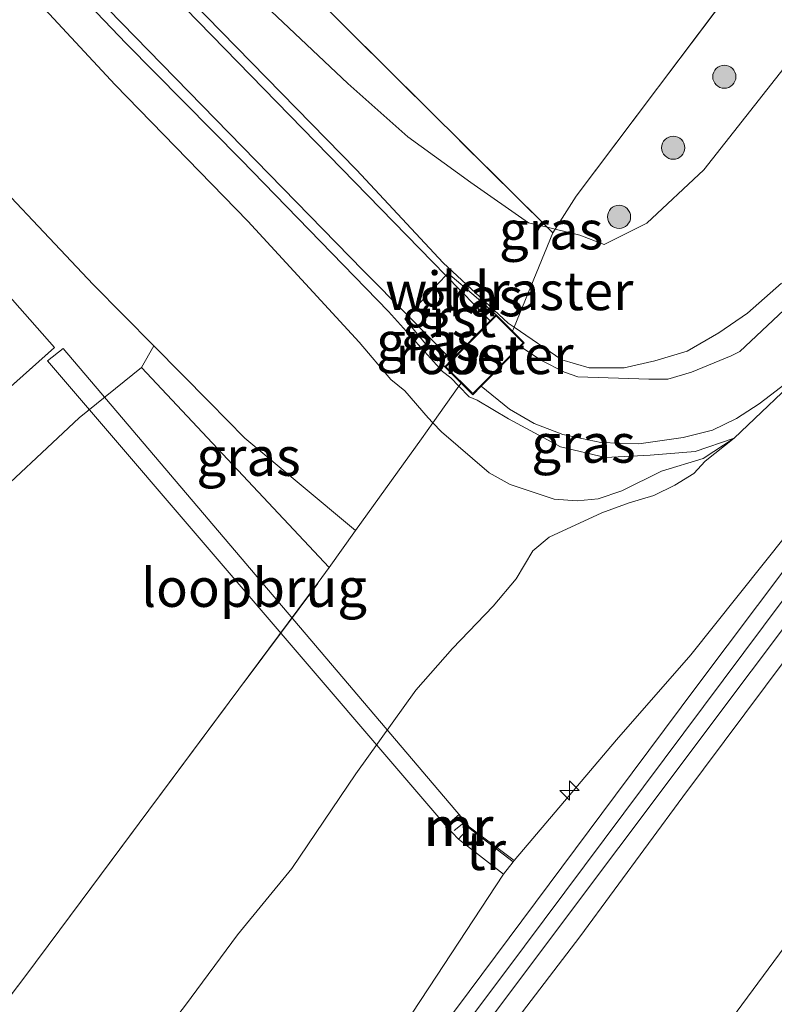
# Model space of a CAD drawing. Units: metres. Extents: x 129990 to 140008, y 424998 to 428928.
# Drawn here: x 133380 to 133429, y 425806 to 425870 of the extents above; entities that cross this region are included whole.
import ezdxf
from ezdxf.enums import TextEntityAlignment as Align

# ---------------------------------------------------------------- set-up
doc = ezdxf.new("R2010")
doc.units = ezdxf.units.M
doc.linetypes.add('IE-TERREINAFSCHEIDING', pattern=[10, 8, -2])
doc.layers.get('0').update_dxf_attribs({"lineweight": 25})
for name, color, linetype, lineweight in [('B-ME-AL-OVERIG-S-B1', 7, 'Continuous', 18), ('B-ME-GR-BOOM-GV-B6', 93, 'Continuous', 18), ('B-ME-GR-BOOM-S-B1', 93, 'Continuous', 18), ('B-ME-GW-KRUINLIJN-L-B1', 93, 'Continuous', 18), ('B-ME-GW-TEENLIJN-L-B1', 93, 'Continuous', 18), ('B-ME-IE-GRASLAND-GV-B6', 93, 'Continuous', 18), ('B-ME-IE-GRONDWERKLIJN-GROND_INGERICHT-GV-B6', 253, 'Continuous', 18), ('B-ME-IE-INRICHTINGSELEMENT-GV-B6', 253, 'Continuous', 18), ('B-ME-IE-TERREINAFSCHEIDING-DOORGANG-L-B1', 8, 'IE-TERREINAFSCHEIDING-KUNSTMATIG-OPEN', 18), ('B-ME-IE-TERREINAFSCHEIDING-RASTERHEKWERK-L-B1', 8, 'IE-TERREINAFSCHEIDING', 18), ('B-ME-KW-LOOPBRUG-GV-B7', 213, 'Continuous', 18), ('B-ME-MW-MUUR-GV-B6', 8, 'IE-TERREINAFSCHEIDING-KUNSTMATIG', 18), ('B-ME-MW-MUUR-L-B1', 8, 'IE-TERREINAFSCHEIDING-KUNSTMATIG', 18), ('B-ME-OG-BEBOUWING-GV-B6', 173, 'Continuous', 18), ('B-ME-VH-VERH_SOORT-BETON-OVERIG-GV-B6', 8, 'IE-TERREINAFSCHEIDING-NATUURLIJK-HOUTWAL', 18), ('B-ME-VH-VERH_SOORT-GV-B6', 8, 'Continuous', 18)]:
    doc.layers.add(name, color=color, linetype=linetype, lineweight=lineweight)
doc.styles.add('NLCS-ISO', font='NLCS-ISO.TTF')
doc.linetypes.add('IE-TERREINAFSCHEIDING-KUNSTMATIG', pattern='A,4,[82,NLCS.SHX,S=0.75,R=90,X=0,Y=0],4,-2', length=10)
doc.linetypes.add('IE-TERREINAFSCHEIDING-KUNSTMATIG-OPEN', pattern='A,7,-1.5,[67,NLCS.SHX,S=0.75,R=0,X=0,Y=0],-1.5', length=10)
doc.linetypes.add('IE-TERREINAFSCHEIDING-NATUURLIJK-HOUTWAL', pattern='A,7,-1.5,[67,NLCS.SHX,S=0.75,R=45,X=0,Y=0],-1.5,7,-1.5,[70,NLCS.SHX,S=0.75,R=0,X=0,Y=0],-1.5', length=20)

# ---------------------------------------------------------------- blocks, each defined once
blk = doc.blocks.new('boom')
blk.add_hatch(color=256).paths.add_polyline_path([(-0.75, 0, 1), (0.75, 0, 1)])
blk.add_circle((0, 0), 0.75)
blk = doc.blocks.new('hecto')
for p, q in [((0, 0.625), (-0.625, 0)), ((0, -0.625), (0, 0.625)), ((-0.625, 0), (0.625, 0)), ((0.625, 0), (0, -0.625))]:
    blk.add_line(p, q)

msp = doc.modelspace()

# ---------------------------------------------------------------- linework, layer by layer
at = {"layer": 'B-ME-GR-BOOM-GV-B6'}
msp.add_polyline3d([(133376.06, 425876.241, 3.591), (133386.046, 425865.48, 3.451), (133394.649, 425856.623, 3.376), (133401.874, 425848.778, 3.293), (133403.919, 425846.363, 3.26), (133404.839, 425845.631, 3.24), (133406.339, 425843.878, 3.237), (133406.652, 425843.555, 3.231), (133405.913, 425842.519, 3.202), (133401.638, 425836.559, 3.15), (133394.469, 425842.564, 2.534), (133392.18, 425844.88, 2.649), (133388.557, 425848.545, 2.832), (133384.622, 425852.525, 3.03), (133375.717, 425861.95, 3.612)], dxfattribs=at)
at = {"layer": 'B-ME-GW-KRUINLIJN-L-B1'}
for points in [[(133349.665, 425692.733, 7.81), (133361.843, 425730.298, 7.737), (133364.947, 425739.087, 7.737), (133367.939, 425745.828, 7.771), (133374.098, 425756.826, 7.771), (133384.437, 425772.087, 7.771), (133411.311, 425807.91, 7.776), (133435.806, 425840.705, 7.793), (133470.921, 425887.219, 7.793), (133503.445, 425930.383, 7.746), (133517.788, 425949.194, 7.733), (133528.542, 425960.023, 7.729), (133536.72, 425966.87, 7.729), (133544.011, 425972.071, 7.677), (133550.561, 425975.921, 7.677), (133552.654, 425977.109, 7.677), (133565.686, 425983.823, 7.707), (133567.768, 425984.999, 7.707), (133602.939, 426003.592, 7.562), (133656.29, 426031.99, 7.502), (133704.311, 426057.421, 7.549), (133719.764, 426065.507, 7.579)], [(133429.261, 425852.605, 5.839), (133427.057, 425850.651, 5.685), (133425.187, 425849.395, 5.479), (133423.137, 425848.189, 5.262), (133421.043, 425847.564, 5.074), (133419.043, 425847.112, 4.926), (133416.784, 425847.121, 4.748), (133415.004, 425847.624, 4.575), (133411.92, 425849.758, 4.383), (133411.542, 425850.02, 4.322), (133407.309, 425853.935, 4.24), (133401.706, 425859.964, 4.311), (133388.065, 425873.93, 4.22), (133380.546, 425881.49, 4.208), (133374.689, 425887.624, 4.224), (133368.952, 425893.811, 4.243), (133366.141, 425896.957, 4.26), (133365.927, 425897.561, 4.219), (133366.145, 425897.926, 4.171), (133368.031, 425899.632, 3.796), (133369.095, 425900.711, 3.703), (133369.496, 425901.118, 3.668), (133372.748, 425903.306, 3.536)], [(133381.03, 425874.186, 4.266), (133386.759, 425868.149, 4.24), (133394.228, 425860.611, 4.265), (133403.774, 425850.768, 4.334), (133407.272, 425846.886, 4.321), (133407.821, 425846.459, 4.37), (133408.341, 425845.922, 4.375), (133409.01, 425845.232, 4.402), (133409.521, 425845.028, 4.437), (133411.557, 425843.801, 4.547), (133414.93, 425841.987, 4.751), (133417.84, 425841.305, 4.907), (133420.729, 425841.443, 5.049), (133423.659, 425841.689, 5.171), (133426.182, 425842.561, 5.43)], [(133455.015, 425868.606, 7.747), (133453.917, 425867.782, 7.71), (133444.939, 425856.346, 7.641), (133439.603, 425849.125, 7.677), (133434.288, 425842.179, 7.625), (133423.38, 425828.496, 7.603), (133418.549, 425822.989, 7.589), (133414.586, 425818.293, 7.64), (133411.916, 425815.168, 7.78)], [(133348.572, 425847.419, 6.237), (133367.623, 425863.846, 6.185), (133368.326, 425864.021, 6.164), (133368.966, 425863.343, 6.164), (133382.122, 425848.433, 6.288)], [(133434.916, 425835.44, 7.682), (133422.851, 425819.287, 7.742), (133416.181, 425810.214, 7.72), (133403.906, 425794.144, 7.647), (133395.091, 425782.349, 7.639), (133386.172, 425770.245, 7.652), (133378.431, 425758.897, 7.652), (133373.657, 425751.211, 7.724), (133369.747, 425743.713, 7.707), (133365.898, 425734.046, 7.635), (133359.141, 425714.72, 7.639), (133351.022, 425690.264, 7.614)], [(133348.994, 425697.052, 7.769), (133360.154, 425732.775, 7.618), (133364.286, 425744.12, 7.583), (133369.677, 425753.731, 7.716), (133383.016, 425773.945, 7.716), (133400.851, 425798.501, 7.699), (133406.385, 425806.915, 7.742), (133411.227, 425814.276, 7.78)]]:
    msp.add_polyline3d(points, dxfattribs=at)
at = {"layer": 'B-ME-GW-TEENLIJN-L-B1'}
for points in [[(133355.642, 425665.233, 3.014), (133372.999, 425718.176, 3.013), (133380.036, 425736.804, 3.026), (133386.728, 425749.978, 3.064), (133393.669, 425760.713, 3.09), (133406.195, 425778.046, 3.103), (133430.472, 425810.922, 3.111), (133458.014, 425847.131, 3.099), (133483.003, 425880.896, 3.116), (133504.611, 425908.153, 3.086), (133521.729, 425930.575, 3.06), (133532.526, 425942.105, 2.949), (133540.674, 425950.193, 3.005), (133543.658, 425954.092, 3.27), (133548.09, 425963.066, 4.86), (133553.329, 425973.132, 6.886), (133555.114, 425975.393, 7.481)], [(133434.874, 425873.518, 2.961), (133424.218, 425859.962, 2.915), (133420.525, 425856.507, 3.037), (133417.75, 425855.117, 2.939), (133416.174, 425855.717, 2.835), (133414.582, 425856.104, 2.823), (133414.054, 425856.233, 2.859), (133412.847, 425856.526, 2.827), (133409.108, 425859.129, 2.945), (133405.038, 425862.102, 3.057), (133401.138, 425865.554, 3.116), (133396.169, 425870.25, 3.174), (133389.348, 425877.246, 3.266), (133371.761, 425894.321, 3.542), (133369.459, 425896.435, 3.537), (133367.969, 425897.589, 3.559), (133368.624, 425898.541, 3.552), (133369.819, 425900.026, 3.548), (133370.505, 425900.878, 3.546), (133372.748, 425903.306, 3.536)], [(133426.182, 425842.561, 5.43), (133424.164, 425841.234, 5.132), (133421.468, 425840.422, 4.85), (133418.891, 425839.142, 4.221), (133417.365, 425838.626, 3.916), (133415.997, 425838.501, 3.672), (133414.518, 425838.595, 3.455), (133411.664, 425839.555, 3.291), (133410.308, 425840.316, 3.243), (133407.219, 425842.969, 3.221), (133406.652, 425843.555, 3.231), (133406.339, 425843.878, 3.237), (133404.839, 425845.631, 3.24), (133403.919, 425846.363, 3.26), (133401.874, 425848.778, 3.293), (133394.649, 425856.623, 3.376), (133386.046, 425865.48, 3.451), (133376.06, 425876.241, 3.591)], [(133388.557, 425848.545, 2.832), (133384.622, 425852.525, 3.03), (133375.717, 425861.95, 3.612), (133369.215, 425868.947, 3.723), (133367.275, 425868.627, 3.74), (133365.27, 425866.408, 3.87)], [(133369.75, 425777.45, 3.069), (133372.505, 425781.188, 3.052), (133375.465, 425785.763, 3.116), (133379.351, 425791.2, 3.104), (133390.625, 425805.787, 3.175), (133393.976, 425810.345, 3.217), (133397.509, 425814.652, 3.271), (133401.653, 425820.784, 3.273), (133405.557, 425826.204, 3.16), (133407.932, 425828.915, 3.193), (133410.559, 425831.654, 3.23), (133412.043, 425833.424, 3.255), (133413.127, 425835.246, 3.312), (133414.191, 425836.124, 3.41), (133417.607, 425837.718, 3.926), (133419.378, 425838.361, 4.317), (133420.975, 425838.839, 4.675), (133422.347, 425839.515, 4.879), (133423.579, 425840.266, 5.122), (133424.298, 425841.055, 5.164), (133426.182, 425842.561, 5.43), (133440.759, 425856.43, 6.535)], [(133348.604, 425813.851, 3.518), (133360.787, 425824.066, 3.471), (133377.148, 425837.723, 3.372), (133383.728, 425843.878, 3.432), (133387.765, 425847.135, 3.424)]]:
    msp.add_polyline3d(points, dxfattribs=at)
at = {"layer": 'B-ME-IE-GRASLAND-GV-B6'}
for points in [[(133437.168, 425886.465, 2.691), (133415.948, 425858.243, 2.551), (133414.582, 425856.104, 2.823), (133414.054, 425856.233, 2.859), (133379.944, 425890.103, 3.334), (133371.882, 425898.075, 3.545), (133369.819, 425900.026, 3.548), (133370.505, 425900.878, 3.546), (133372.748, 425903.306, 3.536), (133369.496, 425901.118, 3.668), (133369.095, 425900.711, 3.703)], [(133414.054, 425856.233, 2.859), (133412.847, 425856.526, 2.827), (133409.108, 425859.129, 2.945), (133405.038, 425862.102, 3.057), (133401.138, 425865.554, 3.116), (133396.169, 425870.25, 3.174), (133389.348, 425877.246, 3.266), (133371.761, 425894.321, 3.542), (133369.459, 425896.435, 3.537), (133367.969, 425897.589, 3.559), (133368.624, 425898.541, 3.552), (133369.819, 425900.026, 3.548), (133371.882, 425898.075, 3.545), (133379.944, 425890.103, 3.334), (133414.054, 425856.233, 2.859)], [(133388.065, 425873.93, 4.22), (133401.706, 425859.964, 4.311), (133407.309, 425853.935, 4.24), (133411.542, 425850.02, 4.322), (133411.92, 425849.758, 4.383), (133411.811, 425849.493, 4.449), (133410.75, 425850.551, 4.387), (133409.448, 425851.7, 4.342), (133407.628, 425853.255, 4.38), (133407.489, 425853.107, 4.381), (133377.08, 425884.3, 4.309)], [(133377.763, 425878.428, 4.287), (133402.124, 425853.429, 4.301), (133405.025, 425850.499, 4.232), (133404.839, 425850.302, 4.228), (133406.613, 425848.152, 4.307), (133407.429, 425847.181, 4.392)], [(133381.03, 425874.186, 4.266), (133386.759, 425868.149, 4.24), (133394.228, 425860.611, 4.265), (133403.774, 425850.768, 4.334), (133407.272, 425846.886, 4.321), (133407.821, 425846.459, 4.37), (133408.341, 425845.922, 4.375), (133406.652, 425843.555, 3.231), (133406.339, 425843.878, 3.237), (133404.839, 425845.631, 3.24), (133403.919, 425846.363, 3.26), (133401.874, 425848.778, 3.293), (133394.649, 425856.623, 3.376), (133386.046, 425865.48, 3.451), (133376.06, 425876.241, 3.591)], [(133407.429, 425847.181, 4.392), (133408.487, 425846.126, 4.445), (133408.341, 425845.922, 4.375), (133407.821, 425846.459, 4.37), (133407.272, 425846.886, 4.321), (133403.774, 425850.768, 4.334), (133394.228, 425860.611, 4.265), (133386.759, 425868.149, 4.24), (133381.03, 425874.186, 4.266)], [(133414.427, 425855.862, 2.854), (133411.92, 425849.758, 4.383), (133411.542, 425850.02, 4.322), (133407.309, 425853.935, 4.24), (133401.706, 425859.964, 4.311), (133388.065, 425873.93, 4.22)], [(133396.169, 425870.25, 3.174), (133401.138, 425865.554, 3.116), (133405.038, 425862.102, 3.057), (133409.108, 425859.129, 2.945), (133412.847, 425856.526, 2.827), (133414.054, 425856.233, 2.859), (133414.427, 425855.862, 2.854)], [(133368.966, 425863.343, 6.164), (133382.122, 425848.433, 6.288), (133365.606, 425833.687, 6.228)], [(133439.805, 425860.627, 6.616), (133426.557, 425848.18, 5.604), (133425.995, 425847.885, 5.599), (133423.415, 425846.838, 5.386), (133421.876, 425846.385, 5.217), (133420.645, 425846.39, 5.136), (133416.058, 425846.533, 4.786), (133415.188, 425846.84, 4.708), (133413.646, 425847.62, 4.611), (133412.333, 425848.49, 4.493), (133412.574, 425848.733, 4.494), (133411.811, 425849.493, 4.449), (133411.92, 425849.758, 4.383), (133415.004, 425847.624, 4.575), (133416.784, 425847.121, 4.748), (133419.043, 425847.112, 4.926), (133421.043, 425847.564, 5.074), (133423.137, 425848.189, 5.262), (133425.187, 425849.395, 5.479), (133427.057, 425850.651, 5.685), (133429.261, 425852.605, 5.839)], [(133440.759, 425856.43, 6.535), (133426.182, 425842.561, 5.43), (133423.659, 425841.689, 5.171), (133420.729, 425841.443, 5.049), (133417.84, 425841.305, 4.907), (133414.93, 425841.987, 4.751), (133411.557, 425843.801, 4.547), (133409.521, 425845.028, 4.437), (133409.01, 425845.232, 4.402), (133408.341, 425845.922, 4.375), (133408.487, 425846.126, 4.445), (133409.244, 425845.371, 4.483), (133409.791, 425845.923, 4.485), (133411.627, 425844.439, 4.618), (133413.218, 425843.495, 4.672), (133415.085, 425842.796, 4.804), (133417.539, 425842.28, 4.921), (133419.995, 425842.177, 5.066), (133422.877, 425842.607, 5.207), (133424.784, 425843.071, 5.32), (133426.345, 425843.839, 5.455), (133427.808, 425844.79, 5.523), (133429.923, 425846.406, 5.679)], [(133414.427, 425855.862, 2.854), (133414.054, 425856.233, 2.859), (133414.582, 425856.104, 2.823), (133414.427, 425855.862, 2.854)], [(133410.363, 425850.159, 4.388), (133407.489, 425853.107, 4.381), (133407.628, 425853.255, 4.38), (133409.448, 425851.7, 4.342), (133410.75, 425850.551, 4.387), (133410.363, 425850.159, 4.388)], [(133407.429, 425847.181, 4.392), (133406.613, 425848.152, 4.307), (133404.839, 425850.302, 4.228), (133405.025, 425850.499, 4.232), (133407.868, 425847.627, 4.391), (133407.429, 425847.181, 4.392)], [(133401.638, 425836.559, 3.15), (133399.928, 425834.175, 3.129), (133387.765, 425847.135, 3.424), (133388.557, 425848.545, 2.832), (133392.18, 425844.88, 2.649), (133394.469, 425842.564, 2.534), (133401.638, 425836.559, 3.15)], [(133426.182, 425842.561, 5.43), (133424.164, 425841.234, 5.132), (133421.468, 425840.422, 4.85), (133418.891, 425839.142, 4.221), (133417.365, 425838.626, 3.916), (133415.997, 425838.501, 3.672), (133414.518, 425838.595, 3.455), (133411.664, 425839.555, 3.291), (133410.308, 425840.316, 3.243), (133407.219, 425842.969, 3.221), (133406.652, 425843.555, 3.231), (133408.341, 425845.922, 4.375), (133409.01, 425845.232, 4.402), (133409.521, 425845.028, 4.437), (133411.557, 425843.801, 4.547), (133414.93, 425841.987, 4.751), (133417.84, 425841.305, 4.907), (133420.729, 425841.443, 5.049), (133423.659, 425841.689, 5.171), (133426.182, 425842.561, 5.43)]]:
    msp.add_polyline3d(points, dxfattribs=at)
at = {"layer": 'B-ME-IE-GRONDWERKLIJN-GROND_INGERICHT-GV-B6'}
for points in [[(133434.874, 425873.518, 2.961), (133424.218, 425859.962, 2.915), (133420.525, 425856.507, 3.037), (133417.75, 425855.117, 2.939), (133416.174, 425855.717, 2.835), (133414.582, 425856.104, 2.823), (133415.948, 425858.243, 2.551), (133437.168, 425886.465, 2.691)], [(133414.427, 425855.862, 2.854), (133414.582, 425856.104, 2.823), (133416.174, 425855.717, 2.835), (133417.75, 425855.117, 2.939), (133420.525, 425856.507, 3.037), (133424.218, 425859.962, 2.915), (133434.874, 425873.518, 2.961)], [(133390.625, 425805.787, 3.175), (133393.976, 425810.345, 3.217), (133397.509, 425814.652, 3.271), (133401.653, 425820.784, 3.273), (133405.557, 425826.204, 3.16), (133407.932, 425828.915, 3.193), (133410.559, 425831.654, 3.23), (133412.043, 425833.424, 3.255), (133413.127, 425835.246, 3.312), (133414.191, 425836.124, 3.41), (133417.607, 425837.718, 3.926), (133419.378, 425838.361, 4.317), (133420.975, 425838.839, 4.675), (133422.347, 425839.515, 4.879), (133423.579, 425840.266, 5.122), (133424.298, 425841.055, 5.164), (133426.182, 425842.561, 5.43), (133440.759, 425856.43, 6.535)], [(133429.261, 425852.605, 5.839), (133427.057, 425850.651, 5.685), (133425.187, 425849.395, 5.479), (133423.137, 425848.189, 5.262), (133421.043, 425847.564, 5.074), (133419.043, 425847.112, 4.926), (133416.784, 425847.121, 4.748), (133415.004, 425847.624, 4.575), (133411.92, 425849.758, 4.383), (133414.427, 425855.862, 2.854)], [(133445.015, 425854.724, 7.823), (133423.828, 425826.561, 7.789), (133418.488, 425819.401, 7.785), (133408.11, 425805.488, 7.778), (133405.824, 425802.422, 7.776), (133388.217, 425779.113, 7.763), (133376.441, 425762.533, 7.776), (133371.342, 425754.449, 7.776), (133367.408, 425747.403, 7.776), (133365.149, 425742.315, 7.784), (133362.69, 425736.186, 7.784), (133358.936, 425724.699, 7.797), (133349.161, 425694.897, 7.821)], [(133368.144, 425791.934, 2.783), (133367.718, 425792.439, 2.902), (133348.604, 425813.851, 3.518), (133360.787, 425824.066, 3.471), (133377.148, 425837.723, 3.372), (133383.728, 425843.878, 3.432), (133387.765, 425847.135, 3.424), (133399.928, 425834.175, 3.129), (133399.223, 425833.192, 3.12), (133382.473, 425810.672, 3.081), (133380.129, 425807.541, 3.028), (133373.477, 425798.809, 2.775), (133368.144, 425791.934, 2.783)], [(133373.477, 425798.809, 2.775), (133380.129, 425807.541, 3.028), (133382.473, 425810.672, 3.081), (133399.223, 425833.192, 3.12), (133399.928, 425834.175, 3.129), (133401.638, 425836.559, 3.15), (133405.913, 425842.519, 3.202), (133406.652, 425843.555, 3.231), (133407.219, 425842.969, 3.221), (133410.308, 425840.316, 3.243), (133411.664, 425839.555, 3.291), (133414.518, 425838.595, 3.455), (133415.997, 425838.501, 3.672), (133417.365, 425838.626, 3.916), (133418.891, 425839.142, 4.221), (133421.468, 425840.422, 4.85), (133424.164, 425841.234, 5.132), (133426.182, 425842.561, 5.43), (133424.298, 425841.055, 5.164), (133423.579, 425840.266, 5.122), (133422.347, 425839.515, 4.879), (133420.975, 425838.839, 4.675), (133419.378, 425838.361, 4.317), (133417.607, 425837.718, 3.926), (133414.191, 425836.124, 3.41), (133413.127, 425835.246, 3.312), (133412.043, 425833.424, 3.255), (133410.559, 425831.654, 3.23), (133407.932, 425828.915, 3.193), (133405.557, 425826.204, 3.16), (133401.653, 425820.784, 3.273), (133397.509, 425814.652, 3.271), (133393.976, 425810.345, 3.217), (133390.625, 425805.787, 3.175)], [(133349.161, 425694.897, 7.821), (133348.994, 425697.052, 7.769), (133360.154, 425732.775, 7.618), (133364.286, 425744.12, 7.583), (133369.677, 425753.731, 7.716), (133383.016, 425773.945, 7.716), (133400.851, 425798.501, 7.699), (133406.385, 425806.915, 7.742), (133411.227, 425814.276, 7.78), (133411.854, 425815.089, 7.798), (133411.916, 425815.168, 7.78), (133414.586, 425818.293, 7.64), (133418.549, 425822.989, 7.589), (133423.38, 425828.496, 7.603), (133434.288, 425842.179, 7.625)], [(133434.288, 425842.179, 7.625), (133423.38, 425828.496, 7.603), (133418.549, 425822.989, 7.589), (133414.586, 425818.293, 7.64), (133411.916, 425815.168, 7.78), (133409.011, 425817.349, 6.515), (133408.361, 425818.143, 6.083), (133407.502, 425817.412, 5.852), (133408.306, 425816.545, 6.515), (133411.227, 425814.276, 7.78), (133406.385, 425806.915, 7.742), (133400.851, 425798.501, 7.699), (133383.016, 425773.945, 7.716), (133369.677, 425753.731, 7.716), (133364.286, 425744.12, 7.583), (133360.154, 425732.775, 7.618), (133348.994, 425697.052, 7.769)], [(133351.022, 425690.264, 7.614), (133350.141, 425690.781, 7.805), (133356.033, 425708.574, 7.724), (133361.15, 425724.292, 7.724), (133364.92, 425735.714, 7.72), (133368.931, 425745.185, 7.742), (133373.424, 425753.394, 7.793), (133379.286, 425762.716, 7.771), (133384.878, 425770.74, 7.754), (133390.429, 425778.082, 7.737), (133401.547, 425793.139, 7.746), (133435.854, 425838.885, 7.759)], [(133355.642, 425665.233, 3.014), (133351.022, 425690.264, 7.614), (133359.141, 425714.72, 7.639), (133365.898, 425734.046, 7.635), (133369.747, 425743.713, 7.707), (133373.657, 425751.211, 7.724), (133378.431, 425758.897, 7.652), (133386.172, 425770.245, 7.652), (133395.091, 425782.349, 7.639), (133403.906, 425794.144, 7.647), (133416.181, 425810.214, 7.72), (133422.851, 425819.287, 7.742), (133434.916, 425835.44, 7.682)], [(133434.916, 425835.44, 7.682), (133422.851, 425819.287, 7.742), (133416.181, 425810.214, 7.72), (133403.906, 425794.144, 7.647), (133395.091, 425782.349, 7.639), (133386.172, 425770.245, 7.652), (133378.431, 425758.897, 7.652), (133373.657, 425751.211, 7.724), (133369.747, 425743.713, 7.707), (133365.898, 425734.046, 7.635), (133359.141, 425714.72, 7.639), (133351.022, 425690.264, 7.614)], [(133430.472, 425810.922, 3.111), (133406.195, 425778.046, 3.103), (133393.669, 425760.713, 3.09), (133386.728, 425749.978, 3.064), (133380.036, 425736.804, 3.026), (133372.999, 425718.176, 3.013), (133355.642, 425665.233, 3.014)], [(133430.705, 425802.997, 2.911), (133420.184, 425788.652, 2.851), (133404.558, 425767.333, 2.842), (133395.306, 425753.886, 2.842), (133388.886, 425743.349, 2.881), (133382.185, 425727.285, 2.846), (133373.915, 425704.469, 2.851), (133368.165, 425686.633, 2.769), (133362.871, 425671.132, 2.761), (133357.864, 425656.167, 2.927), (133355.642, 425665.233, 3.014), (133372.999, 425718.176, 3.013), (133380.036, 425736.804, 3.026), (133386.728, 425749.978, 3.064), (133393.669, 425760.713, 3.09), (133406.195, 425778.046, 3.103), (133430.472, 425810.922, 3.111)]]:
    msp.add_polyline3d(points, dxfattribs=at)
at = {"layer": 'B-ME-IE-INRICHTINGSELEMENT-GV-B6'}
msp.add_polyline3d([(133409.244, 425845.442, 4.483), (133407.499, 425847.181, 4.392), (133410.75, 425850.48, 4.387), (133412.503, 425848.733, 4.494), (133409.244, 425845.442, 4.483)], dxfattribs=at)
at = {"layer": 'B-ME-IE-TERREINAFSCHEIDING-DOORGANG-L-B1'}
msp.add_line((133382.473, 425810.672, 3.081), (133380.129, 425807.541, 3.028), dxfattribs=at)
msp.add_polyline3d([(133407.628, 425853.255, 4.38), (133407.489, 425853.107, 4.381), (133405.025, 425850.499, 4.232), (133404.839, 425850.302, 4.228)], dxfattribs=at)
at = {"layer": 'B-ME-IE-TERREINAFSCHEIDING-RASTERHEKWERK-L-B1'}
msp.add_line((133411.854, 425815.089, 7.798), (133408.992, 425817.294, 6.515), dxfattribs=at)
for points in [[(133414.427, 425855.862, 2.854), (133414.582, 425856.104, 2.823), (133415.948, 425858.243, 2.551), (133437.168, 425886.465, 2.691), (133451.263, 425905.211, 2.785), (133477.927, 425940.674, 2.961), (133490.292, 425957.12, 3.043), (133493.681, 425961.57, 3.688), (133495.112, 425963.134, 3.835), (133500.932, 425968.287, 3.915)], [(133414.427, 425855.862, 2.854), (133414.054, 425856.233, 2.859), (133379.944, 425890.103, 3.334), (133371.882, 425898.075, 3.545), (133369.819, 425900.026, 3.548), (133369.095, 425900.711, 3.703), (133368.346, 425901.42, 3.776)], [(133407.628, 425853.255, 4.38), (133409.448, 425851.7, 4.342), (133410.75, 425850.551, 4.387), (133411.811, 425849.493, 4.449), (133411.92, 425849.758, 4.383), (133414.427, 425855.862, 2.854)], [(133382.473, 425810.672, 3.081), (133399.223, 425833.192, 3.12), (133399.928, 425834.175, 3.129), (133401.638, 425836.559, 3.15), (133405.913, 425842.519, 3.202), (133406.652, 425843.555, 3.231), (133408.341, 425845.922, 4.375), (133408.487, 425846.126, 4.445), (133407.429, 425847.181, 4.392), (133406.613, 425848.152, 4.307), (133404.839, 425850.302, 4.228)], [(133382.122, 425848.433, 6.288), (133365.606, 425833.687, 6.228), (133349.447, 425819.879, 6.194)], [(133380.129, 425807.541, 3.028), (133373.477, 425798.809, 2.775), (133368.144, 425791.934, 2.783), (133367.6, 425791.233, 2.784), (133365.072, 425789.833, 2.583), (133363.96, 425789.217, 2.494)]]:
    msp.add_polyline3d(points, dxfattribs=at)
at = {"layer": 'B-ME-KW-LOOPBRUG-GV-B7'}
msp.add_polyline3d([(133381.664, 425847.566, 6.232), (133382.682, 425848.36, 6.232), (133408.443, 425818.043, 6.54), (133407.553, 425817.356, 6.54), (133381.664, 425847.566, 6.232)], dxfattribs=at)
at = {"layer": 'B-ME-MW-MUUR-GV-B6'}
msp.add_polyline3d([(133408.992, 425817.294, 6.515), (133408.306, 425816.545, 6.515), (133407.502, 425817.412, 5.852), (133408.361, 425818.143, 6.083), (133409.011, 425817.349, 6.515), (133408.992, 425817.294, 6.515)], dxfattribs=at)
at = {"layer": 'B-ME-MW-MUUR-L-B1'}
msp.add_line((133408.021, 425817.107, 6.515), (133408.663, 425817.616, 6.515), dxfattribs=at)
at = {"layer": 'B-ME-OG-BEBOUWING-GV-B6'}
msp.add_polyline3d([(133411.854, 425815.089, 7.798), (133411.227, 425814.276, 7.78), (133408.306, 425816.545, 6.515), (133408.992, 425817.294, 6.515), (133411.854, 425815.089, 7.798)], dxfattribs=at)
at = {"layer": 'B-ME-VH-VERH_SOORT-BETON-OVERIG-GV-B6'}
for points in [[(133407.429, 425847.181, 4.392), (133407.868, 425847.627, 4.391), (133410.363, 425850.159, 4.388), (133410.75, 425850.551, 4.387), (133411.811, 425849.493, 4.449), (133412.574, 425848.733, 4.494), (133412.333, 425848.49, 4.493), (133409.791, 425845.923, 4.485), (133409.244, 425845.371, 4.483), (133408.487, 425846.126, 4.445), (133407.429, 425847.181, 4.392)], [(133411.916, 425815.168, 7.78), (133411.854, 425815.089, 7.798), (133408.992, 425817.294, 6.515), (133409.011, 425817.349, 6.515), (133411.916, 425815.168, 7.78)]]:
    msp.add_polyline3d(points, dxfattribs=at)
at = {"layer": 'B-ME-VH-VERH_SOORT-GV-B6'}
for points in [[(133377.08, 425884.3, 4.309), (133407.489, 425853.107, 4.381), (133405.025, 425850.499, 4.232), (133402.124, 425853.429, 4.301), (133377.763, 425878.428, 4.287)], [(133365.606, 425833.687, 6.228), (133382.122, 425848.433, 6.288), (133368.966, 425863.343, 6.164)], [(133375.717, 425861.95, 3.612), (133384.622, 425852.525, 3.03), (133388.557, 425848.545, 2.832), (133387.765, 425847.135, 3.424), (133383.728, 425843.878, 3.432), (133377.148, 425837.723, 3.372)], [(133429.923, 425846.406, 5.679), (133427.808, 425844.79, 5.523), (133426.345, 425843.839, 5.455), (133424.784, 425843.071, 5.32), (133422.877, 425842.607, 5.207), (133419.995, 425842.177, 5.066), (133417.539, 425842.28, 4.921), (133415.085, 425842.796, 4.804), (133413.218, 425843.495, 4.672), (133411.627, 425844.439, 4.618), (133409.791, 425845.923, 4.485), (133412.333, 425848.49, 4.493), (133413.646, 425847.62, 4.611), (133415.188, 425846.84, 4.708), (133416.058, 425846.533, 4.786), (133420.645, 425846.39, 5.136), (133421.876, 425846.385, 5.217), (133423.415, 425846.838, 5.386), (133425.995, 425847.885, 5.599), (133426.557, 425848.18, 5.604), (133439.805, 425860.627, 6.616)], [(133435.854, 425838.885, 7.759), (133401.547, 425793.139, 7.746), (133390.429, 425778.082, 7.737), (133384.878, 425770.74, 7.754), (133379.286, 425762.716, 7.771), (133373.424, 425753.394, 7.793), (133368.931, 425745.185, 7.742), (133364.92, 425735.714, 7.72), (133361.15, 425724.292, 7.724), (133356.033, 425708.574, 7.724), (133350.141, 425690.781, 7.805), (133349.161, 425694.897, 7.821), (133358.936, 425724.699, 7.797), (133362.69, 425736.186, 7.784), (133365.149, 425742.315, 7.784), (133367.408, 425747.403, 7.776), (133371.342, 425754.449, 7.776), (133376.441, 425762.533, 7.776), (133388.217, 425779.113, 7.763), (133405.824, 425802.422, 7.776), (133408.11, 425805.488, 7.778), (133418.488, 425819.401, 7.785), (133423.828, 425826.561, 7.789), (133445.015, 425854.724, 7.823)], [(133410.363, 425850.159, 4.388), (133407.868, 425847.627, 4.391), (133405.025, 425850.499, 4.232), (133407.489, 425853.107, 4.381), (133410.363, 425850.159, 4.388)]]:
    msp.add_polyline3d(points, dxfattribs=at)

# ---------------------------------------------------------------- block references
at = {"layer": 'B-ME-AL-OVERIG-S-B1', "rotation": 90}
msp.add_blockref('hecto', (133415.507, 425819.703, 8.52), dxfattribs=at)
at = {"layer": 'B-ME-GR-BOOM-S-B1', "rotation": 90}
for p in [(133425.546, 425865.997, 2.854), (133422.232, 425861.39, 2.906), (133418.721, 425856.908, 2.916)]:
    msp.add_blockref('boom', p, dxfattribs=at)

# ---------------------------------------------------------------- texts
at = {"layer": 'B-ME-IE-GRASLAND-GV-B6', "ltscale": 0.2, "style": 'NLCS-ISO'}
for p in [(133414.318, 425856.047), (133409.119, 425851.707), (133406.353, 425848.84), (133416.417, 425842.212), (133394.702, 425841.36)]:
    msp.add_text('gras', height=2.5, dxfattribs=at).set_placement(p, align=Align.MIDDLE_CENTER)
at = {"layer": 'B-ME-IE-INRICHTINGSELEMENT-GV-B6', "ltscale": 0.2, "style": 'NLCS-ISO'}
msp.add_text('rooster', height=2.5, dxfattribs=at).set_placement((133410, 425847.96), align=Align.MIDDLE_CENTER)
at = {"layer": 'B-ME-IE-TERREINAFSCHEIDING-RASTERHEKWERK-L-B1', "ltscale": 0.2, "style": 'NLCS-ISO'}
msp.add_text('wildraster', height=2.5, dxfattribs=at).set_placement((133411.604, 425852.106), align=Align.MIDDLE_CENTER)
at = {"layer": 'B-ME-KW-LOOPBRUG-GV-B7', "ltscale": 0.2, "style": 'NLCS-ISO'}
msp.add_text('loopbrug', height=2.5, dxfattribs=at).set_placement((133395.059, 425832.862), align=Align.MIDDLE_CENTER)
at = {"layer": 'B-ME-MW-MUUR-GV-B6', "ltscale": 0.2, "style": 'NLCS-ISO'}
msp.add_text('mr', height=2.5, dxfattribs=at).set_placement((133408.279, 425817.352), align=Align.MIDDLE_CENTER)
at = {"layer": 'B-ME-MW-MUUR-L-B1', "ltscale": 0.2, "style": 'NLCS-ISO'}
msp.add_text('mr', height=2.5, dxfattribs=at).set_placement((133408.342, 425817.362), align=Align.MIDDLE_CENTER)
at = {"layer": 'B-ME-OG-BEBOUWING-GV-B6', "ltscale": 0.2, "style": 'NLCS-ISO'}
msp.add_text('tr', height=2.5, dxfattribs=at).set_placement((133410.093, 425815.796), align=Align.MIDDLE_CENTER)
at = {"layer": 'B-ME-VH-VERH_SOORT-BETON-OVERIG-GV-B6', "ltscale": 0.2, "style": 'NLCS-ISO'}
msp.add_text('bet', height=2.5, dxfattribs=at).set_placement((133410, 425847.96), align=Align.MIDDLE_CENTER)
at = {"layer": 'B-ME-VH-VERH_SOORT-GV-B6', "ltscale": 0.2, "style": 'NLCS-ISO'}
msp.add_text('grst', height=2.5, dxfattribs=at).set_placement((133407.689, 425850.357), align=Align.MIDDLE_CENTER)

doc.saveas('drawing.dxf')
